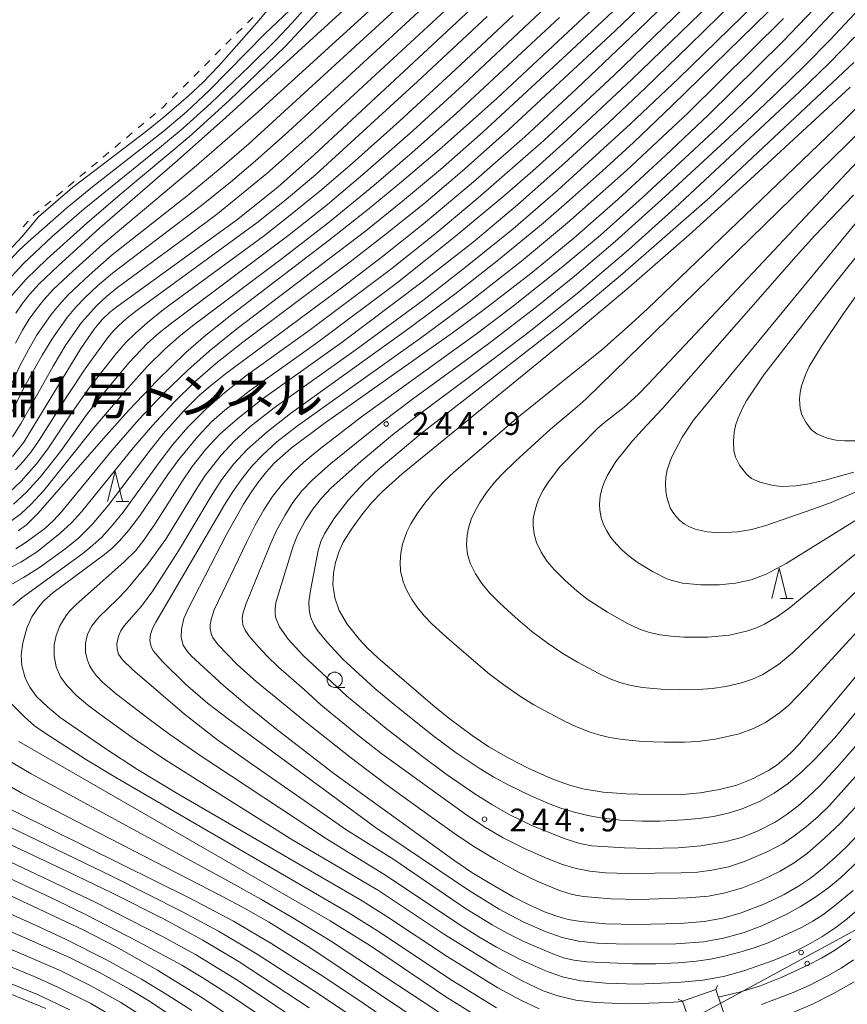
# Model space of a CAD drawing. Units: millimetres. Extents: x -72000 to -70000, y 22500 to 24000.
# Drawn here: x -71011 to -70874, y 23587 to 23750 of the extents above; entities that cross this region are included whole.
import ezdxf

# ---------------------------------------------------------------- set-up
doc = ezdxf.new("R2010")
doc.units = ezdxf.units.MM
for name, color, linetype, lineweight in [('423500_高塔', 7, 'Continuous', 15), ('423599_高塔ひげ', 7, 'Continuous', 15), ('426500_送電線', 7, 'Continuous', 9), ('630100_植生界', 7, 'Continuous', 9), ('633100_広葉樹林', 7, 'Continuous', 9), ('633200_針葉樹林', 7, 'Continuous', 9), ('710100_等高線（計曲線）', 7, 'Continuous', 20), ('710200_等高線（主曲線）', 7, 'Continuous', 9), ('731200_図化機測定による標高点', 7, 'Continuous', 20), ('731207_図化機測定による標高点（注記）', 7, 'Continuous', 20)]:
    doc.layers.add(name, color=color, linetype=linetype, lineweight=lineweight)
doc.layers.add('812600_トンネル', color=7, linetype='Continuous')
doc.styles.add('Style-Kanji', font='txt')
doc.styles.add('Style-WORKING', font='txt')

msp = doc.modelspace()

# ---------------------------------------------------------------- linework, layer by layer
at = {"layer": '423500_高塔', "flags": 128}
msp.add_lwpolyline([(-70899.44, 23582.52), (-70893.97, 23584.44), (-70895.88, 23589.92), (-70901.36, 23588.01), (-70899.44, 23582.52)], dxfattribs=at)
at = {"layer": '423599_高塔ひげ', "flags": 128}
for points in [[(-70895.88, 23589.92), (-70895.56, 23590.6)], [(-70901.36, 23588.01), (-70902.04, 23588.33)]]:
    msp.add_lwpolyline(points, dxfattribs=at)
at = {"layer": '426500_送電線', "flags": 128}
msp.add_lwpolyline([(-70000, 23592.83), (-70081.06, 23594.69), (-70377.94, 23653.68), (-70619, 23737.56), (-70897.66, 23586.22), (-71311.23, 23428.13), (-71395.46, 23476.1), (-71795.39, 23644.4), (-71888.53, 23601.91), (-71872.43, 23572.55)], dxfattribs=at)
at = {"layer": '426500_送電線'}
for centre in [(-70881.8, 23596.01), (-70880.82, 23594.19)]:
    msp.add_circle(centre, 0.375, dxfattribs=at)
at = {"layer": '630100_植生界'}
for p, q in [((-70972.15, 23749.98), (-70973.04, 23749.1)), ((-70973.92, 23748.22), (-70974.8, 23747.33)), ((-70975.69, 23746.45), (-70976.57, 23745.56)), ((-70977.46, 23744.68), (-70978.34, 23743.8)), ((-70979.22, 23742.91), (-70980.11, 23742.03)), ((-70980.99, 23741.14), (-70981.87, 23740.26)), ((-70982.76, 23739.37), (-70983.64, 23738.49)), ((-70984.52, 23737.61), (-70985.41, 23736.72)), ((-70988.16, 23734.18), (-70989.12, 23733.38)), ((-70990.08, 23732.58), (-70991.04, 23731.78)), ((-70992, 23730.98), (-70992.96, 23730.17)), ((-70993.92, 23729.37), (-70994.88, 23728.57)), ((-70995.84, 23727.77), (-70996.79, 23726.97)), ((-70997.75, 23726.17), (-70998.71, 23725.37)), ((-70999.67, 23724.56), (-71000.63, 23723.76)), ((-71001.59, 23722.96), (-71002.55, 23722.16)), ((-71003.51, 23721.36), (-71004.47, 23720.56)), ((-71005.43, 23719.75), (-71006.39, 23718.95)), ((-71007.34, 23718.15), (-71008.3, 23717.35)), ((-71009.17, 23716.45), (-71009.99, 23715.51))]:
    msp.add_line(p, q, dxfattribs=at)
at = {"layer": '630100_植生界', "flags": 128}
msp.add_lwpolyline([(-70986.29, 23735.84), (-70986.85, 23735.28), (-70987.2, 23734.99)], dxfattribs=at)
at = {"layer": '633100_広葉樹林'}
msp.add_line((-70958.65, 23639.67), (-70956.99, 23639.67), dxfattribs=at)
msp.add_circle((-70958.65, 23640.92), 1.25, dxfattribs=at)
at = {"layer": '633200_針葉樹林'}
for p, q in [((-70994.63, 23670.28), (-70992.54, 23670.28)), ((-70885.19, 23654.28), (-70883.11, 23654.28))]:
    msp.add_line(p, q, dxfattribs=at)
at = {"layer": '633200_針葉樹林', "flags": 128}
for points in [[(-70996.09, 23670.28), (-70994.84, 23675.28), (-70993.59, 23670.28)], [(-70886.65, 23654.28), (-70885.4, 23659.28), (-70884.15, 23654.28)]]:
    msp.add_lwpolyline(points, dxfattribs=at)
at = {"layer": '710100_等高線（計曲線）', "flags": 128}
for points in [[(-71011.2, 23701.29), (-71010.13, 23702.84), (-71008.93, 23704.34), (-71007.32, 23706.09), (-71004.21, 23709.06), (-70997.34, 23715.32), (-70984.52, 23726.43), (-70976.56, 23733.49), (-70917.86, 23787.08)], [(-71011.74, 23677.7), (-71009.87, 23680.04), (-71000.45, 23695.45), (-70998.29, 23698.67), (-70996.89, 23700.32), (-70995.75, 23701.37), (-70994.31, 23702.47), (-70974.84, 23716.6), (-70968.02, 23722.03), (-70962.03, 23727.34), (-70933.9, 23753.53)], [(-71010.79, 23665.42), (-71009.45, 23666.41), (-71007.56, 23668.29), (-70996.32, 23681.14), (-70992.57, 23685.31), (-70987.87, 23690.2), (-70983.15, 23694.82), (-70979.9, 23697.66), (-70975.62, 23701.09), (-70959.52, 23713.38), (-70953.23, 23718.31), (-70947.64, 23722.89), (-70940.98, 23728.57), (-70931.9, 23736.7), (-70913.54, 23753.85)], [(-70924.98, 23586.76), (-70927.96, 23588.15), (-70931.76, 23590.22), (-70940.13, 23595.34), (-70950.04, 23601.92), (-70954.14, 23604.51), (-70984.49, 23622.13), (-70991.14, 23626.16), (-70996.36, 23629.55), (-71003.9, 23634.73), (-71005.99, 23636.45), (-71007.75, 23638.19), (-71008.87, 23639.69), (-71009.33, 23640.53), (-71009.7, 23641.42), (-71010.17, 23643.29), (-71010.28, 23645.03), (-71010.04, 23646.99), (-71009.36, 23649.41), (-71008.55, 23651.27), (-71007.47, 23652.88), (-71006.56, 23653.9), (-71005.1, 23655.21), (-70996.55, 23661.55), (-70995.39, 23662.52), (-70994.08, 23663.8), (-70992.61, 23665.49), (-70990.78, 23667.87), (-70986.16, 23674.73), (-70984.34, 23677.21), (-70981.22, 23681), (-70978.95, 23683.4), (-70976.75, 23685.32), (-70972.74, 23688.43), (-70961.41, 23696.5), (-70948.32, 23706.33), (-70938.78, 23713.89), (-70930.6, 23720.7), (-70926.01, 23724.7), (-70920.48, 23729.7), (-70909.7, 23739.76), (-70895.13, 23753.88)], [(-70879.65, 23751.4), (-70884.8, 23746.01), (-70897.14, 23733.88), (-70904.09, 23727.31), (-70911.97, 23720.08), (-70919.28, 23713.63), (-70926.35, 23707.83), (-70934.24, 23701.71), (-70939.25, 23698.03), (-70960.37, 23683.11), (-70965.82, 23679.03), (-70968.61, 23676.56), (-70969.91, 23675.13), (-70971.21, 23673.5), (-70972.38, 23671.84), (-70973.65, 23669.83), (-70976.46, 23664.85), (-70982.68, 23652.8), (-70983.48, 23651), (-70983.91, 23649.23), (-70983.94, 23647.89), (-70983.59, 23646.64), (-70982.98, 23645.64), (-70982.26, 23644.83), (-70976.95, 23639.97), (-70973.09, 23636.67), (-70968.47, 23632.95), (-70958.77, 23625.5), (-70939.04, 23611.19), (-70936.05, 23609.19), (-70933.33, 23607.52), (-70929.25, 23605.2), (-70926.71, 23603.89), (-70924.08, 23602.73), (-70922.07, 23601.98), (-70920.18, 23601.46), (-70918.12, 23601.09), (-70914, 23600.73), (-70908.98, 23600.61), (-70901.72, 23600.76), (-70897.79, 23601.11), (-70894.69, 23601.67), (-70891.67, 23602.53), (-70887.65, 23604.08), (-70884.59, 23605.56), (-70882.24, 23606.93), (-70880.27, 23608.27), (-70878.39, 23609.72), (-70876.19, 23611.64), (-70874.3, 23613.46), (-70872.49, 23615.37)], [(-70873.71, 23738.49), (-70890.19, 23723.29), (-70900.25, 23714.18), (-70910.17, 23705.53), (-70918.75, 23698.3), (-70947.54, 23674.83), (-70950.84, 23671.89), (-70952.58, 23670.04), (-70954.19, 23668.09), (-70955.89, 23665.74), (-70957.23, 23663.6), (-70957.98, 23661.95), (-70958.51, 23660.22), (-70958.84, 23658.45), (-70958.93, 23656.62), (-70958.63, 23654.42), (-70957.89, 23652.33), (-70956.58, 23650.09), (-70954.64, 23647.58), (-70953.31, 23646.17), (-70951.53, 23644.53), (-70942.48, 23636.73), (-70939.85, 23634.6), (-70936.02, 23631.76), (-70933.23, 23629.9), (-70930.05, 23628.04), (-70926.76, 23626.37), (-70922.96, 23624.64), (-70920.12, 23623.62), (-70917.75, 23622.98), (-70914.4, 23622.41), (-70910.64, 23622.12), (-70904.64, 23621.97), (-70901.36, 23622.04), (-70898.45, 23622.31), (-70895.23, 23622.84), (-70892.4, 23623.55), (-70889.91, 23624.53), (-70887.17, 23625.97), (-70885.78, 23626.92), (-70884.6, 23627.88), (-70883.48, 23628.91), (-70882.09, 23630.39), (-70862.78, 23653.4)], [(-70871.07, 23672.6), (-70876.87, 23670.11), (-70879.72, 23669.05), (-70887.79, 23666.28), (-70890.01, 23665.67), (-70892.29, 23665.28), (-70895.19, 23665.11), (-70897.26, 23665.27), (-70899.24, 23665.72), (-70900.33, 23666.18), (-70901.09, 23666.62), (-70901.79, 23667.16), (-70902.41, 23667.79), (-70902.94, 23668.49), (-70903.36, 23669.25), (-70903.92, 23670.96), (-70904.07, 23671.95), (-70904.13, 23673.2), (-70904.08, 23674.27), (-70903.88, 23675.5), (-70903.19, 23677.54), (-70901.43, 23680.88), (-70899.56, 23683.68), (-70859.81, 23731.87)], [(-70939.64, 23577.85), (-70953.96, 23587.67), (-70960.46, 23591.99), (-70969.01, 23597.45), (-70975.32, 23601.19), (-70982.52, 23604.97), (-71016.64, 23621.81)], [(-70965.11, 23578.25), (-70980.37, 23588.48), (-70987.82, 23593.11), (-70994.67, 23596.94), (-71000.1, 23599.77), (-71022.91, 23610.46)], [(-71002.26, 23586.58), (-71007.63, 23589.12), (-71027.03, 23597)], [(-70873.19, 23594.82), (-70875.23, 23593.46), (-70877.64, 23592.04), (-70880.46, 23590.6), (-70883.11, 23589.42), (-70888.34, 23587.46)]]:
    msp.add_lwpolyline(points, dxfattribs=at)
at = {"layer": '710200_等高線（主曲線）', "flags": 128}
for points in [[(-70915.16, 23808.5), (-70915.03, 23808.32), (-70915.06, 23807.82), (-70933.98, 23788.8), (-70942.64, 23779.02), (-70960.96, 23757.02), (-70966.11, 23751.14), (-70970.12, 23747.35), (-70979.34, 23737.97), (-70983.04, 23734.46), (-70986.96, 23731.14), (-70998.56, 23722.06), (-71002.79, 23718.63), (-71009.22, 23713), (-71010.71, 23711.59), (-71012.08, 23710.13), (-71017.46, 23703.49), (-71020.8, 23698.6), (-71024.34, 23693.65)], [(-71025.42, 23693.21), (-71025.12, 23694.34), (-71023.9, 23696.95), (-71022.51, 23699.41), (-71015.71, 23708.05), (-71010.14, 23713.93), (-71007.43, 23717.15), (-71001.83, 23721.97), (-70989.89, 23731.06), (-70986.72, 23733.63), (-70982.71, 23737.08), (-70980.37, 23739.29), (-70977.75, 23742.03), (-70971.1, 23749.55), (-70969.35, 23751.66), (-70968.03, 23753.65), (-70966.59, 23756.39), (-70958.7, 23772.66), (-70954.16, 23783.67), (-70953.36, 23785.87), (-70953.44, 23792.13), (-70953.57, 23792.6)], [(-70929.83, 23768.5), (-70972.78, 23729.19), (-70977.19, 23725.37), (-70982.96, 23720.59), (-70995.29, 23710.87), (-70999.1, 23707.55), (-71002.57, 23704.28), (-71004.01, 23702.73), (-71005.36, 23701.09), (-71007.76, 23697.59), (-71009.06, 23695.37), (-71010.51, 23692.6), (-71014.39, 23684.19)], [(-71013.65, 23681.39), (-71009.48, 23689.7), (-71006.85, 23694.38), (-71005, 23697.4), (-71002.71, 23700.56), (-71001.33, 23702.2), (-70999.82, 23703.81), (-70997.69, 23705.84), (-70995.25, 23707.89), (-70980.62, 23719.01), (-70975.84, 23722.86), (-70971.74, 23726.33), (-70966.27, 23731.22), (-70931.12, 23763.58)], [(-70940.27, 23762.66), (-70971.25, 23734.44), (-70981.39, 23725.61), (-70996.87, 23712.64), (-71001.8, 23708.21), (-71004.96, 23705.21), (-71006.54, 23703.49), (-71007.8, 23701.93), (-71008.96, 23700.3), (-71010.08, 23698.5), (-71011.25, 23696.36)], [(-70899.23, 23760.52), (-70912.43, 23747.79), (-70930.07, 23731.44), (-70937.67, 23724.65), (-70943.99, 23719.31), (-70950.45, 23714.11), (-70956.11, 23709.74), (-70973.79, 23696.5), (-70978.23, 23692.98), (-70981.71, 23689.96), (-70985.17, 23686.6), (-70988.69, 23682.81), (-70991.81, 23679.15), (-71000.35, 23668.58), (-71002.02, 23666.75), (-71003.85, 23665.04), (-71007.62, 23662.05), (-71010.38, 23660.26), (-71013.66, 23658.59)], [(-70897.26, 23758.9), (-70908.69, 23747.83), (-70918.8, 23738.2), (-70927.35, 23730.33), (-70935.79, 23722.93), (-70944, 23716.01), (-70950.78, 23710.6), (-70957.14, 23705.75), (-70976.43, 23691.45), (-70978.83, 23689.56), (-70980.84, 23687.81), (-70983.56, 23685.12), (-70986.91, 23681.41), (-70989.07, 23678.72), (-70995.98, 23669.6), (-70998.62, 23666.46), (-71000.79, 23664.28), (-71003.1, 23662.41), (-71007.3, 23659.41), (-71009.93, 23657.74), (-71016.05, 23654.23)], [(-70918.3, 23756.92), (-70937.56, 23738.83), (-70945.73, 23731.38), (-70953.62, 23724.43), (-70959.86, 23719.18), (-70966.16, 23714.17), (-70985.51, 23699.65), (-70987.54, 23698.04), (-70989.48, 23696.32), (-70992.55, 23693.12), (-70997.4, 23687.3), (-70999.53, 23684.53), (-71003.81, 23678.53), (-71007.16, 23674.3), (-71009.47, 23671.73), (-71011.56, 23669.83)], [(-71011.71, 23680.93), (-71010.32, 23683.15), (-71005.05, 23692.58), (-71002.96, 23696.05), (-71000.34, 23699.73), (-70997.86, 23702.57), (-70996.25, 23704.04), (-70994.44, 23705.5), (-70982.67, 23714.11), (-70977.91, 23717.7), (-70969.82, 23724.28), (-70962.57, 23730.7), (-70936.9, 23754.48)], [(-70901.33, 23587.93), (-70903.5, 23587.76), (-70910.28, 23587.58), (-70915.68, 23587.8), (-70918.9, 23588.18), (-70921.89, 23588.87), (-70924.33, 23589.72), (-70927.75, 23591.35), (-70931.96, 23593.64), (-70940.58, 23599), (-70951.43, 23606.2), (-70965.54, 23614.5), (-70986.45, 23627.68), (-70992, 23631.43), (-70997.16, 23635.12), (-70999.35, 23636.77), (-71001.11, 23638.28), (-71002.76, 23639.95), (-71003.81, 23641.42), (-71004.54, 23643.07), (-71004.88, 23644.85), (-71004.84, 23646.67), (-71004.52, 23648.19), (-71003.93, 23649.79), (-71002.91, 23651.49), (-71002.29, 23652.26), (-71001.31, 23653.25), (-70993.31, 23660.33), (-70991.43, 23662.23), (-70990.12, 23663.9), (-70988.16, 23666.69), (-70983.82, 23673.53), (-70982.13, 23676.02), (-70979.88, 23678.87), (-70977.55, 23681.35), (-70974.59, 23683.96), (-70970.62, 23687.1), (-70957.4, 23696.52), (-70944.27, 23706.36), (-70935.85, 23713), (-70928.53, 23719.1), (-70920.81, 23725.96), (-70913.49, 23732.67), (-70907.37, 23738.45), (-70900.23, 23745.36), (-70890.39, 23755.08)], [(-70872.52, 23755.2), (-70881.34, 23745.74), (-70889.65, 23737.48), (-70895.53, 23731.88), (-70907.94, 23720.31), (-70914.85, 23714.13), (-70921.05, 23708.94), (-70929.46, 23702.26), (-70935.29, 23697.89), (-70954.22, 23684.21), (-70961.22, 23678.83), (-70963.71, 23676.75), (-70965.49, 23675.1), (-70967.26, 23673.18), (-70968.87, 23671.1), (-70970.31, 23668.91), (-70971.75, 23666.36), (-70973.18, 23663.53), (-70978.49, 23652.41), (-70979.02, 23650.86), (-70979.16, 23649.95), (-70979.15, 23649.29), (-70979.01, 23648.52), (-70978.77, 23647.92), (-70977.86, 23646.69), (-70974.69, 23643.46), (-70971.59, 23640.66), (-70963.17, 23633.77), (-70956.09, 23628.17), (-70950.15, 23623.67), (-70942.56, 23618.17), (-70938.52, 23615.31), (-70935.43, 23613.28), (-70932.17, 23611.33), (-70928.26, 23609.17), (-70925.19, 23607.69), (-70921.64, 23606.23), (-70919.52, 23605.58), (-70917.66, 23605.23), (-70913.09, 23604.85), (-70908.43, 23604.73), (-70900.56, 23605), (-70897.07, 23605.29), (-70894.33, 23605.81), (-70891.44, 23606.67), (-70888.42, 23607.88), (-70885.28, 23609.4), (-70882.96, 23610.78), (-70880.78, 23612.38), (-70878.01, 23614.78), (-70875.32, 23617.32), (-70872.03, 23620.82)], [(-70899.46, 23753.23), (-70912.69, 23740.4), (-70924.22, 23729.72), (-70935.03, 23720.26), (-70942.17, 23714.27), (-70949.47, 23708.5), (-70962.65, 23698.59), (-70973.37, 23690.89), (-70976.75, 23688.24), (-70979.8, 23685.54), (-70982.84, 23682.49), (-70985.31, 23679.67), (-70987.59, 23676.7), (-70993.5, 23668.53), (-70995.23, 23666.38), (-70997.02, 23664.42), (-70998.47, 23663.06), (-71000.16, 23661.7), (-71010.17, 23654.43), (-71011.68, 23653.15)], [(-71011.19, 23662.5), (-71009.65, 23663.44), (-71006.48, 23665.76), (-71004.99, 23667.12), (-71003.66, 23668.57), (-70995.29, 23678.73), (-70990.89, 23683.76), (-70986.79, 23688.13), (-70982.85, 23691.91), (-70979.32, 23695), (-70974.77, 23698.71), (-70953.53, 23714.84), (-70947.46, 23719.71), (-70941.21, 23724.95), (-70934.27, 23731.09), (-70919.66, 23744.57), (-70910.3, 23753.36)], [(-71015.15, 23703.88), (-71009.98, 23709.41), (-71005.18, 23713.93), (-70999.91, 23718.48), (-70987.53, 23728.49), (-70983.63, 23731.76), (-70979.04, 23735.88), (-70972.72, 23741.91), (-70968.31, 23746.27), (-70965.63, 23749.08), (-70963.53, 23751.51)], [(-70960.7, 23751.71), (-70966.73, 23745.24), (-70976.02, 23736.28), (-70982.63, 23730.29), (-70994.01, 23720.8), (-70999.51, 23716.1), (-71006.08, 23710.18), (-71009.47, 23706.86), (-71012.3, 23703.7)], [(-70889.42, 23752.17), (-70901.99, 23739.94), (-70909.93, 23732.46), (-70921.91, 23721.55), (-70929.27, 23715.19), (-70936.83, 23709.05), (-70943.93, 23703.54), (-70955.09, 23695.31), (-70968.6, 23685.7), (-70972.63, 23682.55), (-70975.18, 23680.28), (-70977.37, 23677.91), (-70979.97, 23674.55), (-70981.48, 23672.25), (-70986.47, 23664.08), (-70989.49, 23659.9), (-70992.96, 23655.72), (-70994.46, 23654.15), (-70997.46, 23651.26), (-70998.67, 23649.79), (-70999.36, 23648.41), (-70999.71, 23646.92), (-70999.68, 23645.41), (-70999.38, 23644.14), (-70999.03, 23643.28), (-70998.56, 23642.47), (-70997.87, 23641.58), (-70996.84, 23640.48), (-70994.6, 23638.54), (-70989.46, 23634.59), (-70985.8, 23631.9), (-70980.8, 23628.46), (-70960.01, 23614.75), (-70950.12, 23608.66), (-70938.03, 23600.56), (-70934.92, 23598.6), (-70932, 23596.9), (-70928.11, 23594.88), (-70923.66, 23592.9), (-70920.94, 23591.97), (-70918.11, 23591.37), (-70913.96, 23590.94), (-70908.86, 23590.82), (-70902.18, 23591.06), (-70898.02, 23591.47), (-70894.6, 23592.08), (-70891.24, 23592.97), (-70886.23, 23594.75), (-70882.76, 23596.21), (-70880.7, 23597.25), (-70878.41, 23598.57), (-70876.11, 23600.11), (-70874.22, 23601.55), (-70862.53, 23611.82)], [(-70929.27, 23750.29), (-70938.78, 23741.35), (-70948, 23732.91), (-70955.78, 23725.95), (-70961.11, 23721.38), (-70966.24, 23717.19), (-70970.24, 23714.08), (-70986.86, 23701.86), (-70989.5, 23699.75), (-70991.54, 23697.95), (-70992.99, 23696.5), (-70994.58, 23694.72), (-70999.02, 23689.03), (-71001.91, 23685), (-71005.91, 23678.97), (-71007.75, 23676.5), (-71010.3, 23673.64), (-71012.21, 23671.83)], [(-71012.04, 23666.98), (-71010.37, 23668.23), (-71008.66, 23669.81), (-71006.58, 23672.11), (-70998.34, 23682.38), (-70993.17, 23688.45), (-70989.53, 23692.51), (-70986.64, 23695.36), (-70984.33, 23697.4), (-70982.1, 23699.2), (-70967.33, 23710.26), (-70959.53, 23716.31), (-70952.19, 23722.3), (-70945.86, 23727.74), (-70938.66, 23734.17), (-70921.64, 23749.96)], [(-70933.53, 23750.12), (-70945.03, 23739.41), (-70961.76, 23724.14), (-70966.63, 23720), (-70971.48, 23716.14), (-70991.18, 23701.75), (-70992.93, 23700.39), (-70994.26, 23699.2), (-70995.19, 23698.26), (-70996.18, 23697.07), (-70999.75, 23692.1), (-71002.68, 23687.73), (-71007.32, 23680.38), (-71008.67, 23678.44), (-71009.9, 23676.91), (-71011.22, 23675.47)], [(-70887.21, 23750.97), (-70903.05, 23735.45), (-70909.45, 23729.4), (-70914.54, 23724.74), (-70919.95, 23719.87), (-70924.28, 23716.12), (-70931.64, 23710.04), (-70938.86, 23704.39), (-70946.23, 23698.92), (-70965.94, 23684.77), (-70969.76, 23681.75), (-70973.04, 23678.87), (-70975.26, 23676.48), (-70977.25, 23673.88), (-70978.83, 23671.44), (-70984.36, 23662.14), (-70988.59, 23655.56), (-70990.45, 23653.03), (-70993.31, 23649.8), (-70993.86, 23648.98), (-70994.27, 23648.1), (-70994.54, 23646.84), (-70994.49, 23645.96), (-70994.24, 23645.16), (-70993.63, 23644.2), (-70991.97, 23642.59), (-70983.38, 23635.25), (-70978.12, 23631.16), (-70972.67, 23627.28), (-70956.63, 23616.17), (-70948.92, 23611.33)], [(-70884.72, 23749.82), (-70900.44, 23734.25), (-70910.55, 23724.77), (-70920.3, 23716.13), (-70927.9, 23709.84), (-70936.71, 23702.95), (-70944.53, 23697.19), (-70964.79, 23682.73), (-70968.17, 23680.08), (-70970.49, 23677.98), (-70972.28, 23676.08), (-70973.92, 23674.06), (-70975.4, 23671.95), (-70976.8, 23669.7), (-70988.13, 23650.41), (-70988.65, 23649.35), (-70988.97, 23648.38), (-70989.08, 23647.41), (-70988.86, 23646.33), (-70988.5, 23645.65), (-70987.07, 23643.99), (-70983.21, 23640.21), (-70979.61, 23637.07), (-70976.15, 23634.41), (-70951.93, 23616.59), (-70936.62, 23606.27), (-70931.54, 23603.16), (-70927.58, 23601.07), (-70923.97, 23599.45), (-70921.17, 23598.46), (-70918.5, 23597.87), (-70915.41, 23597.55), (-70910.75, 23597.37), (-70902.45, 23597.46), (-70897.9, 23597.79), (-70894.62, 23598.37), (-70891.2, 23599.33), (-70888.27, 23600.42), (-70884.26, 23602.27), (-70881.92, 23603.56), (-70879.54, 23605.06), (-70877.23, 23606.72), (-70875.31, 23608.31), (-70872.18, 23611.25)], [(-70872.88, 23750.66), (-70877.02, 23746.3), (-70881.24, 23742.03), (-70885.63, 23737.75), (-70890.8, 23732.86), (-70904.18, 23720.48), (-70912.44, 23713.08), (-70919.15, 23707.4), (-70925.39, 23702.35), (-70933.27, 23696.3), (-70945.82, 23687.12), (-70950.54, 23683.57), (-70959.26, 23676.54), (-70962.38, 23673.77), (-70964.04, 23672.01), (-70965.52, 23670.1), (-70966.87, 23667.97), (-70968.25, 23665.48), (-70969.18, 23663.43), (-70973.25, 23653.45), (-70973.72, 23652), (-70973.87, 23651.04), (-70973.77, 23649.94), (-70973.4, 23649.06), (-70972.73, 23648.11), (-70971.17, 23646.31), (-70969.82, 23644.86), (-70967.89, 23642.98), (-70963.69, 23639.33), (-70960.93, 23636.79), (-70954.87, 23631.85), (-70950.86, 23628.73), (-70936.87, 23618.62), (-70933.78, 23616.58), (-70930.87, 23614.89), (-70927.27, 23613.06), (-70923.67, 23611.47), (-70921.13, 23610.51), (-70918.88, 23609.85), (-70916.59, 23609.39), (-70914.04, 23609.12), (-70910.32, 23609.01), (-70901.59, 23609.12), (-70898.89, 23609.26), (-70896.54, 23609.55), (-70893.79, 23610.14), (-70891.14, 23610.99), (-70887.29, 23612.63), (-70884.77, 23613.97), (-70882.99, 23615.15), (-70880.98, 23616.69), (-70879, 23618.41), (-70877.16, 23620.23), (-70865.81, 23632.82)], [(-70870.23, 23632.99), (-70875.81, 23626.6), (-70878.75, 23623.45), (-70880.63, 23621.62), (-70882.29, 23620.17), (-70884.12, 23618.78), (-70886.1, 23617.5), (-70888.98, 23615.99), (-70891.61, 23614.94), (-70894.37, 23614.24), (-70898.34, 23613.57), (-70902.09, 23613.24), (-70906.99, 23613.13), (-70910.88, 23613.22), (-70916.27, 23613.59), (-70918.27, 23613.95), (-70920.69, 23614.74), (-70926.04, 23616.88), (-70929.91, 23618.74), (-70932.78, 23620.37), (-70935.57, 23622.15), (-70940.27, 23625.39), (-70944.43, 23628.43), (-70950.18, 23632.91), (-70956.71, 23638.28), (-70963.88, 23644.98), (-70966.29, 23647.6), (-70967.77, 23649.62), (-70968.37, 23651.05), (-70968.48, 23651.66), (-70968.48, 23652.59), (-70968.32, 23653.59), (-70967.91, 23655.09), (-70965.48, 23662.91), (-70964.8, 23664.72), (-70963.52, 23667.1), (-70962.26, 23669.01), (-70960.84, 23670.8), (-70959.27, 23672.47), (-70954.27, 23676.94), (-70949.12, 23681.24), (-70945.29, 23684.22), (-70932.76, 23693.53), (-70926.41, 23698.39), (-70918.37, 23704.82), (-70910.23, 23711.7), (-70902.57, 23718.6), (-70882.06, 23737.7), (-70877.2, 23742.45), (-70873, 23746.71)], [(-70873.12, 23742.53), (-70896.85, 23720.31), (-70911.21, 23707.74), (-70916.39, 23703.4), (-70921.34, 23699.4), (-70944.43, 23681.49), (-70951.32, 23675.66), (-70953.79, 23673.32), (-70956.35, 23670.52), (-70958.77, 23667.43), (-70960.34, 23664.97), (-70960.94, 23663.66), (-70961.38, 23662.2), (-70962.64, 23655.63), (-70962.9, 23653.76), (-70962.88, 23652.49), (-70962.62, 23651.26), (-70962.08, 23650.03), (-70961.46, 23649.01), (-70959.97, 23647.14), (-70957.3, 23644.33), (-70952.01, 23639.48), (-70948.25, 23636.34), (-70942.28, 23631.58), (-70938.63, 23628.88), (-70934.87, 23626.34), (-70932.44, 23624.89), (-70929.97, 23623.57), (-70926.42, 23621.87), (-70923.43, 23620.57), (-70921.42, 23619.8), (-70919.36, 23619.15), (-70916.92, 23618.56), (-70914.8, 23618.18), (-70911.58, 23617.8), (-70907.98, 23617.62), (-70905.09, 23617.63), (-70901.21, 23617.83), (-70898.63, 23618.05), (-70896.22, 23618.41), (-70893.85, 23618.95), (-70891.53, 23619.69), (-70888.65, 23620.9), (-70886.23, 23622.24), (-70883.95, 23623.83), (-70881.58, 23625.87), (-70879.51, 23627.9), (-70876.28, 23631.38), (-70861.02, 23649.74)], [(-70864.69, 23657.46), (-70881.07, 23639.57), (-70883.86, 23636.74), (-70885.37, 23635.46), (-70887.68, 23633.9), (-70889.66, 23632.9), (-70892.03, 23631.99), (-70895.94, 23631.12), (-70898.84, 23630.77), (-70901.03, 23630.65), (-70904.31, 23630.63), (-70907.96, 23630.76), (-70911.23, 23631.06), (-70913.38, 23631.44), (-70915.15, 23631.85), (-70916.54, 23632.3), (-70918.91, 23633.23), (-70920.68, 23634.07), (-70925.83, 23636.81), (-70928.03, 23638.17), (-70930.76, 23640.07), (-70933.13, 23641.85), (-70935.42, 23643.74), (-70940.18, 23647.88), (-70942.63, 23650.13), (-70943.9, 23651.47), (-70945.07, 23652.9), (-70945.92, 23654.11), (-70946.83, 23655.71), (-70947.38, 23657.06), (-70947.79, 23658.85), (-70947.88, 23660.31), (-70947.76, 23661.77), (-70947.48, 23663.22), (-70946.75, 23665.3), (-70946.1, 23666.62), (-70945.12, 23668.18), (-70943.82, 23669.98), (-70942.43, 23671.7), (-70940.66, 23673.58), (-70939.04, 23675.09), (-70928.37, 23684.22), (-70914.63, 23695.25), (-70910.28, 23699.08), (-70907.12, 23702), (-70874.89, 23732.92), (-70870.22, 23737.49)], [(-70867.64, 23660.42), (-70883.23, 23645.33), (-70885.54, 23643.41), (-70888.1, 23641.81), (-70889.83, 23641.02), (-70891.62, 23640.39), (-70894.22, 23639.79), (-70896.49, 23639.47), (-70898.78, 23639.29), (-70901.84, 23639.25), (-70904.89, 23639.36), (-70907.93, 23639.66), (-70909.81, 23640), (-70911.65, 23640.48), (-70913.43, 23641.15), (-70915.15, 23641.94), (-70918.67, 23643.84), (-70921.04, 23645.23), (-70923.65, 23646.98), (-70926.16, 23648.88), (-70928.86, 23651.18), (-70931.49, 23653.57), (-70933.15, 23655.24), (-70934.39, 23656.75), (-70935.48, 23658.37), (-70936.33, 23660.12), (-70936.75, 23661.62), (-70936.93, 23663.16), (-70936.83, 23664.72), (-70936.61, 23665.87), (-70936.14, 23667.36), (-70935.68, 23668.43), (-70934.72, 23670.13), (-70933.62, 23671.74), (-70932.41, 23673.28), (-70931.11, 23674.74), (-70928.86, 23676.91), (-70923.09, 23682.19), (-70918.71, 23685.85), (-70917.24, 23687.2), (-70874.28, 23729.04), (-70869.88, 23733.47)], [(-70870.57, 23663.5), (-70883.78, 23652.71), (-70885.72, 23651.31), (-70887.85, 23650.08), (-70889.15, 23649.49), (-70890.83, 23648.9), (-70893.62, 23648.28), (-70897.18, 23647.91), (-70901.12, 23647.92), (-70903.26, 23648.08), (-70905.03, 23648.32), (-70906.77, 23648.71), (-70908.45, 23649.27), (-70910.39, 23650.17), (-70913.7, 23652.05), (-70917.04, 23654.21), (-70918.76, 23655.56), (-70920.67, 23657.25), (-70922.47, 23659.05), (-70923.63, 23660.42), (-70924.63, 23661.91), (-70925.41, 23663.52), (-70925.81, 23664.9), (-70925.97, 23666.33), (-70925.93, 23667.41), (-70925.76, 23668.48), (-70925.37, 23669.86), (-70924.97, 23670.85), (-70924.31, 23672.12), (-70923.55, 23673.34), (-70921.59, 23675.9), (-70915.3, 23682.32), (-70914.22, 23683.27), (-70910.98, 23685.81), (-70908.68, 23687.91), (-70907.01, 23689.61), (-70868.24, 23730.8)], [(-70872.96, 23667.08), (-70884.26, 23660.08), (-70887.55, 23658.33), (-70890.03, 23657.4), (-70892.63, 23656.83), (-70895.29, 23656.55), (-70898.34, 23656.53), (-70901.37, 23656.85), (-70902.85, 23657.2), (-70903.93, 23657.56), (-70906.29, 23658.74), (-70908.84, 23660.31), (-70910.14, 23661.25), (-70911.35, 23662.31), (-70912.24, 23663.24), (-70913.19, 23664.42), (-70913.82, 23665.42), (-70914.35, 23666.48), (-70914.74, 23667.6), (-70914.98, 23668.85), (-70915.03, 23669.8), (-70914.91, 23671.15), (-70914.65, 23672.31), (-70914.26, 23673.42), (-70913.76, 23674.5), (-70912.31, 23676.84), (-70909.59, 23680.25), (-70908.02, 23682.04), (-70904.66, 23685.6), (-70882.65, 23710.69), (-70879.55, 23714.06), (-70873.19, 23720.72)], [(-70873.12, 23675.11), (-70877.85, 23673.8), (-70880.79, 23673.1), (-70882.66, 23672.85), (-70884.93, 23672.76), (-70886.44, 23672.89), (-70888.63, 23673.47), (-70889.99, 23674.06), (-70890.83, 23674.75), (-70891.94, 23676.24), (-70892.63, 23677.55), (-70892.89, 23678.62), (-70892.95, 23680.14), (-70892.86, 23681.67), (-70892.63, 23682.78), (-70892.25, 23683.86), (-70891.46, 23685.62), (-70890.73, 23686.98), (-70887.93, 23691.11), (-70876.09, 23706.4), (-70866.11, 23718.85)], [(-70872.8, 23680.25), (-70874.63, 23680.25), (-70876.09, 23680.37), (-70877.52, 23680.72), (-70879.21, 23681.43), (-70880.08, 23682.07), (-70881, 23683.22), (-70881.69, 23684.52), (-70881.97, 23685.6), (-70882.05, 23687.1), (-70881.98, 23688.24), (-70881.74, 23689.34), (-70881.1, 23691.12), (-70880.46, 23692.49), (-70878.53, 23695.74), (-70874.92, 23701.07), (-70871.14, 23706.37)], [(-71011.98, 23637.07), (-71009.77, 23634.79), (-71008.1, 23633.33), (-71006.51, 23632.21), (-70999.53, 23627.71), (-70994.71, 23624.8), (-70956.43, 23602.62), (-70951.18, 23599.32), (-70939.74, 23591.67), (-70931.97, 23586.89)], [(-71010.66, 23630.73), (-70959.38, 23601.25), (-70952.77, 23597.1), (-70940.51, 23588.83), (-70931.31, 23583.09)], [(-71013.74, 23628.44), (-71008.66, 23625.44), (-70976.14, 23607.76), (-70970.8, 23604.8), (-70965.52, 23601.74), (-70959.36, 23597.92), (-70934.93, 23581.86)], [(-71010.21, 23622.24), (-71016.9, 23626.1)], [(-70937.6, 23579.97), (-70962.6, 23596.73), (-70969.54, 23601.04), (-70973.25, 23603.15), (-70977.37, 23605.35), (-71010.21, 23622.24)], [(-70953.49, 23583.95), (-70961.83, 23589.55), (-70971.43, 23595.73), (-70977.81, 23599.51), (-70983.72, 23602.69), (-70995.35, 23608.57), (-71016.73, 23618.83)], [(-71018.79, 23616.93), (-71002.58, 23609.32), (-70995.39, 23605.85), (-70986.87, 23601.58), (-70980.39, 23598.07), (-70974.39, 23594.45), (-70962.85, 23586.92)], [(-71019.82, 23614.59), (-70998.1, 23604.31), (-70986.89, 23598.57), (-70981.57, 23595.68), (-70974.52, 23591.35), (-70962.68, 23583.45)], [(-71021.01, 23612.31), (-71004.77, 23604.73), (-70999.46, 23602.16), (-70991.08, 23597.85), (-70983.85, 23593.91), (-70980.39, 23591.84), (-70975.63, 23588.8), (-70963.44, 23580.6)], [(-70948.92, 23611.33), (-70937.09, 23603.28), (-70932.7, 23600.55), (-70930.13, 23599.14), (-70927.49, 23597.84), (-70922.97, 23595.89), (-70920.94, 23595.15), (-70919.23, 23594.73), (-70917.11, 23594.45), (-70909.53, 23594.14), (-70905.75, 23594.17), (-70902.02, 23594.33), (-70899.05, 23594.58), (-70896.72, 23594.91), (-70894.41, 23595.39), (-70891.9, 23596.05), (-70889.55, 23596.79), (-70887.26, 23597.63), (-70884.7, 23598.73), (-70881.64, 23600.18), (-70879.9, 23601.15), (-70878.24, 23602.24), (-70876.39, 23603.64), (-70873.25, 23606.22)], [(-70982.19, 23586.45), (-70986.12, 23588.99), (-70990.46, 23591.61), (-70996.26, 23594.82), (-71002.88, 23598.17), (-71007.83, 23600.48), (-71021.25, 23606.46)], [(-70986.19, 23586), (-70989.46, 23588.14), (-70992.46, 23589.97), (-70997.4, 23592.72), (-71002.47, 23595.25), (-71023.23, 23604.33)], [(-71021.95, 23600.79), (-71003.9, 23593.05), (-70998.81, 23590.54), (-70993.86, 23587.77), (-70989.03, 23584.73)], [(-71021.48, 23597.57), (-71008.16, 23592.06), (-71004.24, 23590.33), (-70998.83, 23587.6), (-70993.6, 23584.55)], [(-70873.61, 23598.21), (-70876.12, 23596.47), (-70878.45, 23595.07), (-70880.57, 23594), (-70885.12, 23591.91), (-70888.64, 23590.49), (-70891.94, 23589.46), (-70895.45, 23588.68)], [(-71026.85, 23595.27), (-71006.23, 23586.78)], [(-70883.55, 23585.96), (-70879.96, 23587.5), (-70876.47, 23589.25), (-70873.08, 23591.18)]]:
    msp.add_lwpolyline(points, dxfattribs=at)
at = {"layer": '731200_図化機測定による標高点'}
for centre in [(-70950.16, 23683.04), (-70933.97, 23617.96)]:
    msp.add_circle(centre, 0.375, dxfattribs=at)

# ---------------------------------------------------------------- texts
at = {"layer": '731207_図化機測定による標高点（注記）', "style": 'Style-WORKING'}
for s, p in [('2', (-70945.86, 23681.24)), ('4', (-70942.11, 23681.24)), ('4', (-70938.36, 23681.24)), ('9', (-70930.86, 23681.24)), ('.', (-70934.61, 23681.24)), ('2', (-70929.88, 23615.95)), ('9', (-70914.88, 23615.95)), ('4', (-70926.13, 23615.95)), ('4', (-70922.38, 23615.95)), ('.', (-70918.63, 23615.95))]:
    msp.add_text(s, height=3.75, dxfattribs=at).set_placement(p)
at = {"layer": '812600_トンネル', "char_height": 6.25, "attachment_point": 7, "line_spacing_factor": 0.6, "style": 'Style-Kanji'}
for s, insert in [('淵', (-71015.94, 23682.68)), ('号', (-71000.32, 23682.68)), ('ト', (-70992.51, 23682.68)), ('ネ', (-70976.88, 23682.68)), ('１', (-71008.13, 23682.68)), ('ン', (-70984.69, 23682.68)), ('ル', (-70969.07, 23682.68))]:
    msp.add_mtext(s, dxfattribs=dict(at, insert=insert))

doc.saveas('drawing.dxf')
